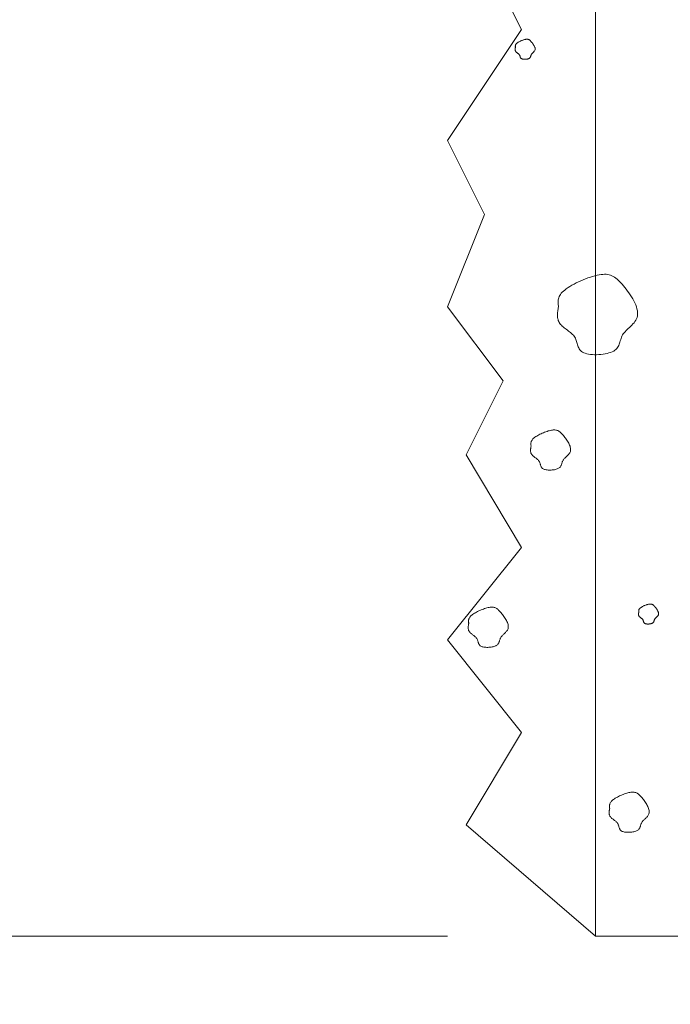
# Model space of a CAD drawing. Units: millimetres. Extents: x 0 to 4200, y 0 to 5940.
# Drawn here: x 1477 to 1565, y 4571 to 4704 of the extents above; entities that cross this region are included whole.
import ezdxf

# ---------------------------------------------------------------- set-up
doc = ezdxf.new("R2010")
doc.units = ezdxf.units.MM
doc.layers.get('Defpoints').update_dxf_attribs({"color": 251})
doc.layers.add('LEVEL001', color=7, linetype='Continuous', lineweight=13)
doc.layers.add('模様', color=11, linetype='Continuous', lineweight=9)
doc.styles.add('GMM001', font='txt')
doc.dimstyles.new('GMM001', dxfattribs={"dimscale": 2, "dimtxt": 20, "dimasz": 15, "dimexe": 5, "dimexo": 10, "dimgap": 3, "dimtad": 3, "dimdec": 0, "dimdsep": 46, "dimtxsty": 'GMM001', "dimcen": 10, "dimclrd": 7, "dimclre": 7, "dimclrt": 7, "dimadec": 0, "dimazin": 0, "dimtfac": 1, "dimtdec": 0, "dimtix": 1, "dimtmove": 0, "dimatfit": 3, "dimfxl": 1, "dimtolj": 1, "dimtzin": 0, "dimlwd": 0, "dimlwe": 0, "dimarcsym": 0})

# ---------------------------------------------------------------- blocks, each defined once
blk = doc.blocks.new('*D59')
at = {"layer": 'Defpoints', "color": 0, "linetype": 'Continuous', "transparency": 16777216}
for p in [(1405, 4830), (1555, 4830), (1555, 4580)]:
    blk.add_point(p, dxfattribs=at)
at = {"layer": 'LEVEL001', "color": 7, "linetype": 'Continuous', "lineweight": 0, "transparency": 16777216}
for p, q in [((1535, 4830), (1395, 4830)), ((1405, 4610), (1405, 4800)), ((1535, 4580), (1395, 4580))]:
    blk.add_line(p, q, dxfattribs=at)
at = {"layer": 'LEVEL001', "color": 7, "linetype": 'Continuous', "transparency": 16777216}
for points in [[(1400, 4800), (1410, 4800), (1405, 4830)], [(1400, 4610), (1410, 4610), (1405, 4580)]]:
    blk.add_solid(points, dxfattribs=at)
at = {"layer": 'LEVEL001', "color": 7, "linetype": 'Continuous', "transparency": 16777216, "insert": (1379, 4705), "char_height": 40, "attachment_point": 5, "rotation": 90, "style": 'GMM001'}
blk.add_mtext('\\A1;250', dxfattribs=at)
blk = doc.blocks.new('*D67')
at = {"layer": 'Defpoints', "color": 0, "transparency": 16777216}
for p in [(1540, 4580), (1555, 4580), (1540, 4457.95)]:
    blk.add_point(p, dxfattribs=at)
at = {"layer": 'LEVEL001', "color": 7, "lineweight": 0, "transparency": 16777216}
for p, q in [((1540, 4560), (1540, 4447.95)), ((1555, 4560), (1555, 4447.95)), ((1510, 4457.95), (1480, 4457.95)), ((1555, 4457.95), (1540, 4457.95)), ((1585, 4457.95), (1615, 4457.95))]:
    blk.add_line(p, q, dxfattribs=at)
at = {"layer": 'LEVEL001', "color": 7, "transparency": 16777216}
for points in [[(1510, 4462.95), (1510, 4452.95), (1540, 4457.95)], [(1585, 4462.95), (1585, 4452.95), (1555, 4457.95)]]:
    blk.add_solid(points, dxfattribs=at)
at = {"layer": 'LEVEL001', "color": 7, "transparency": 16777216, "insert": (1547.5, 4483.95), "char_height": 40, "attachment_point": 5, "style": 'GMM001'}
blk.add_mtext('\\A1;15', dxfattribs=at)

msp = doc.modelspace()

# ---------------------------------------------------------------- linework, layer by layer
at = {"layer": 'LEVEL001', "color": 7, "linetype": 'Continuous'}
msp.add_lwpolyline([(1555, 4580), (1537.5, 4595), (1545, 4607.5), (1535, 4620), (1545, 4632.5), (1537.5, 4645), (1542.5, 4655), (1535, 4665), (1540, 4677.5), (1535, 4687.5), (1545, 4702.5), (1540, 4712.5), (1542.5, 4722.5), (1540, 4732.5), (1545, 4742.5), (1535, 4755), (1542.5, 4770), (1537.5, 4785), (1545, 4795), (1537.5, 4807.5), (1540, 4815), (1555, 4830)], dxfattribs=at)
msp.add_lwpolyline([(1555, 4830), (1555, 4580), (1890, 4580), (1890, 4830)], close=True, dxfattribs=at)
at = {"layer": '模様', "color": 11, "ltscale": 3}
for points in [[(1544.17, 4700.08), (1544.16, 4700.11), (1544.16, 4700.15), (1544.16, 4700.18), (1544.15, 4700.21), (1544.15, 4700.25), (1544.16, 4700.28), (1544.16, 4700.32), (1544.17, 4700.35), (1544.18, 4700.39), (1544.19, 4700.42), (1544.21, 4700.46), (1544.23, 4700.5), (1544.26, 4700.53), (1544.29, 4700.57), (1544.33, 4700.61), (1544.38, 4700.65), (1544.43, 4700.69), (1544.49, 4700.73), (1544.55, 4700.77), (1544.62, 4700.81), (1544.69, 4700.84), (1544.77, 4700.88), (1544.84, 4700.92), (1544.92, 4700.96), (1545, 4700.99), (1545.08, 4701.02), (1545.16, 4701.05), (1545.24, 4701.08), (1545.32, 4701.1), (1545.4, 4701.13), (1545.47, 4701.14), (1545.54, 4701.16), (1545.6, 4701.17), (1545.67, 4701.17), (1545.72, 4701.18), (1545.78, 4701.17), (1545.83, 4701.17), (1545.88, 4701.16), (1545.93, 4701.15), (1545.97, 4701.13), (1546.02, 4701.11), (1546.06, 4701.08), (1546.1, 4701.05), (1546.15, 4701.02), (1546.19, 4700.98), (1546.23, 4700.94), (1546.27, 4700.89), (1546.32, 4700.84), (1546.36, 4700.79), (1546.41, 4700.73), (1546.46, 4700.67), (1546.5, 4700.61), (1546.55, 4700.55), (1546.59, 4700.48), (1546.63, 4700.41), (1546.67, 4700.35), (1546.71, 4700.28), (1546.75, 4700.21), (1546.77, 4700.14), (1546.8, 4700.07), (1546.82, 4700.01), (1546.83, 4699.95), (1546.84, 4699.89), (1546.84, 4699.83), (1546.83, 4699.77), (1546.82, 4699.72), (1546.8, 4699.67), (1546.78, 4699.63), (1546.75, 4699.58), (1546.72, 4699.54), (1546.68, 4699.5), (1546.64, 4699.46), (1546.61, 4699.42), (1546.57, 4699.38), (1546.53, 4699.35), (1546.49, 4699.31), (1546.45, 4699.28), (1546.42, 4699.24), (1546.38, 4699.2), (1546.36, 4699.17), (1546.33, 4699.13), (1546.31, 4699.09), (1546.29, 4699.05), (1546.28, 4699.01), (1546.27, 4698.97), (1546.26, 4698.93), (1546.24, 4698.89), (1546.23, 4698.85), (1546.22, 4698.81), (1546.2, 4698.77), (1546.18, 4698.74), (1546.16, 4698.7), (1546.14, 4698.67), (1546.11, 4698.64), (1546.07, 4698.61), (1546.03, 4698.58), (1545.98, 4698.56), (1545.93, 4698.54), (1545.87, 4698.52), (1545.81, 4698.5), (1545.74, 4698.49), (1545.67, 4698.48), (1545.6, 4698.47), (1545.53, 4698.46), (1545.45, 4698.46), (1545.38, 4698.46), (1545.31, 4698.47), (1545.25, 4698.47), (1545.18, 4698.48), (1545.12, 4698.49), (1545.07, 4698.51), (1545.02, 4698.53), (1544.98, 4698.55), (1544.94, 4698.57), (1544.91, 4698.6), (1544.89, 4698.63), (1544.86, 4698.66), (1544.85, 4698.69), (1544.83, 4698.72), (1544.82, 4698.76), (1544.81, 4698.8), (1544.8, 4698.83), (1544.79, 4698.87), (1544.78, 4698.91), (1544.77, 4698.94), (1544.75, 4698.98), (1544.74, 4699.02), (1544.72, 4699.05), (1544.69, 4699.08), (1544.67, 4699.11), (1544.64, 4699.15), (1544.61, 4699.18), (1544.57, 4699.21), (1544.54, 4699.23), (1544.5, 4699.26), (1544.47, 4699.29), (1544.43, 4699.32), (1544.39, 4699.34), (1544.36, 4699.37), (1544.32, 4699.4), (1544.29, 4699.43), (1544.26, 4699.46), (1544.24, 4699.49), (1544.21, 4699.52), (1544.19, 4699.55), (1544.17, 4699.58), (1544.16, 4699.61), (1544.15, 4699.64), (1544.14, 4699.68), (1544.14, 4699.71), (1544.13, 4699.75), (1544.13, 4699.78), (1544.13, 4699.82), (1544.13, 4699.85), (1544.14, 4699.89), (1544.14, 4699.93), (1544.15, 4699.97), (1544.15, 4700), (1544.16, 4700.04)], [(1550, 4665.02), (1549.98, 4665.15), (1549.97, 4665.29), (1549.95, 4665.42), (1549.95, 4665.56), (1549.95, 4665.7), (1549.95, 4665.83), (1549.97, 4665.97), (1550, 4666.11), (1550.04, 4666.25), (1550.1, 4666.4), (1550.17, 4666.54), (1550.26, 4666.69), (1550.37, 4666.84), (1550.51, 4666.99), (1550.66, 4667.14), (1550.84, 4667.29), (1551.05, 4667.45), (1551.28, 4667.61), (1551.53, 4667.77), (1551.8, 4667.93), (1552.09, 4668.09), (1552.39, 4668.24), (1552.7, 4668.39), (1553.01, 4668.53), (1553.33, 4668.67), (1553.66, 4668.8), (1553.98, 4668.92), (1554.3, 4669.03), (1554.61, 4669.12), (1554.92, 4669.21), (1555.21, 4669.28), (1555.49, 4669.34), (1555.75, 4669.38), (1555.99, 4669.4), (1556.23, 4669.41), (1556.45, 4669.41), (1556.65, 4669.38), (1556.85, 4669.34), (1557.04, 4669.29), (1557.22, 4669.22), (1557.4, 4669.13), (1557.57, 4669.03), (1557.74, 4668.91), (1557.91, 4668.77), (1558.08, 4668.62), (1558.25, 4668.46), (1558.42, 4668.28), (1558.6, 4668.08), (1558.78, 4667.87), (1558.96, 4667.64), (1559.15, 4667.4), (1559.34, 4667.15), (1559.52, 4666.89), (1559.7, 4666.63), (1559.87, 4666.36), (1560.03, 4666.09), (1560.18, 4665.81), (1560.31, 4665.54), (1560.43, 4665.27), (1560.53, 4665), (1560.6, 4664.74), (1560.66, 4664.49), (1560.69, 4664.25), (1560.69, 4664.02), (1560.67, 4663.8), (1560.62, 4663.59), (1560.54, 4663.39), (1560.44, 4663.21), (1560.33, 4663.03), (1560.2, 4662.86), (1560.06, 4662.7), (1559.91, 4662.54), (1559.75, 4662.39), (1559.59, 4662.24), (1559.43, 4662.1), (1559.28, 4661.95), (1559.13, 4661.81), (1558.99, 4661.66), (1558.86, 4661.52), (1558.75, 4661.37), (1558.66, 4661.21), (1558.57, 4661.06), (1558.51, 4660.9), (1558.45, 4660.74), (1558.4, 4660.58), (1558.35, 4660.42), (1558.3, 4660.26), (1558.25, 4660.1), (1558.2, 4659.95), (1558.14, 4659.8), (1558.07, 4659.66), (1557.98, 4659.52), (1557.88, 4659.39), (1557.76, 4659.26), (1557.62, 4659.15), (1557.45, 4659.04), (1557.26, 4658.94), (1557.04, 4658.86), (1556.81, 4658.78), (1556.55, 4658.72), (1556.28, 4658.66), (1556.01, 4658.62), (1555.72, 4658.59), (1555.43, 4658.56), (1555.14, 4658.55), (1554.86, 4658.55), (1554.58, 4658.57), (1554.31, 4658.59), (1554.05, 4658.63), (1553.82, 4658.68), (1553.6, 4658.74), (1553.4, 4658.81), (1553.24, 4658.89), (1553.09, 4658.99), (1552.97, 4659.1), (1552.87, 4659.21), (1552.79, 4659.34), (1552.72, 4659.47), (1552.66, 4659.6), (1552.61, 4659.74), (1552.56, 4659.89), (1552.52, 4660.04), (1552.48, 4660.18), (1552.44, 4660.33), (1552.39, 4660.48), (1552.34, 4660.62), (1552.27, 4660.77), (1552.19, 4660.9), (1552.1, 4661.04), (1552, 4661.17), (1551.88, 4661.29), (1551.76, 4661.41), (1551.62, 4661.53), (1551.48, 4661.64), (1551.34, 4661.75), (1551.19, 4661.87), (1551.05, 4661.98), (1550.9, 4662.09), (1550.76, 4662.2), (1550.63, 4662.31), (1550.5, 4662.42), (1550.38, 4662.53), (1550.27, 4662.65), (1550.18, 4662.77), (1550.09, 4662.89), (1550.03, 4663.02), (1549.97, 4663.15), (1549.93, 4663.28), (1549.89, 4663.42), (1549.87, 4663.55), (1549.86, 4663.69), (1549.85, 4663.84), (1549.86, 4663.98), (1549.87, 4664.12), (1549.88, 4664.27), (1549.9, 4664.42), (1549.92, 4664.57), (1549.95, 4664.72), (1549.97, 4664.87)], [(1546.29, 4646.19), (1546.28, 4646.25), (1546.27, 4646.32), (1546.26, 4646.39), (1546.26, 4646.46), (1546.26, 4646.53), (1546.26, 4646.59), (1546.27, 4646.66), (1546.29, 4646.73), (1546.31, 4646.8), (1546.34, 4646.88), (1546.37, 4646.95), (1546.42, 4647.02), (1546.47, 4647.1), (1546.54, 4647.17), (1546.62, 4647.25), (1546.71, 4647.32), (1546.81, 4647.4), (1546.93, 4647.48), (1547.05, 4647.56), (1547.19, 4647.64), (1547.33, 4647.72), (1547.48, 4647.8), (1547.64, 4647.87), (1547.79, 4647.94), (1547.96, 4648.01), (1548.12, 4648.08), (1548.28, 4648.14), (1548.44, 4648.19), (1548.59, 4648.24), (1548.75, 4648.28), (1548.89, 4648.32), (1549.03, 4648.35), (1549.16, 4648.37), (1549.28, 4648.38), (1549.4, 4648.38), (1549.51, 4648.38), (1549.61, 4648.37), (1549.71, 4648.35), (1549.81, 4648.32), (1549.9, 4648.29), (1549.99, 4648.24), (1550.07, 4648.19), (1550.16, 4648.13), (1550.24, 4648.06), (1550.33, 4647.99), (1550.41, 4647.91), (1550.5, 4647.82), (1550.59, 4647.72), (1550.68, 4647.61), (1550.77, 4647.5), (1550.86, 4647.38), (1550.96, 4647.25), (1551.05, 4647.12), (1551.14, 4646.99), (1551.22, 4646.86), (1551.3, 4646.72), (1551.38, 4646.58), (1551.44, 4646.45), (1551.5, 4646.31), (1551.55, 4646.18), (1551.59, 4646.05), (1551.62, 4645.92), (1551.63, 4645.8), (1551.63, 4645.69), (1551.62, 4645.58), (1551.6, 4645.47), (1551.56, 4645.37), (1551.51, 4645.28), (1551.45, 4645.19), (1551.39, 4645.11), (1551.32, 4645.03), (1551.24, 4644.95), (1551.16, 4644.87), (1551.08, 4644.8), (1551.01, 4644.73), (1550.93, 4644.65), (1550.85, 4644.58), (1550.78, 4644.51), (1550.72, 4644.44), (1550.66, 4644.36), (1550.62, 4644.28), (1550.58, 4644.21), (1550.54, 4644.13), (1550.51, 4644.05), (1550.49, 4643.97), (1550.46, 4643.89), (1550.44, 4643.81), (1550.41, 4643.73), (1550.39, 4643.65), (1550.36, 4643.58), (1550.32, 4643.51), (1550.28, 4643.44), (1550.23, 4643.37), (1550.17, 4643.31), (1550.1, 4643.25), (1550.01, 4643.2), (1549.92, 4643.15), (1549.81, 4643.11), (1549.69, 4643.07), (1549.56, 4643.04), (1549.43, 4643.01), (1549.29, 4642.99), (1549.15, 4642.97), (1549, 4642.96), (1548.86, 4642.95), (1548.72, 4642.95), (1548.58, 4642.96), (1548.44, 4642.97), (1548.31, 4642.99), (1548.2, 4643.02), (1548.09, 4643.05), (1547.99, 4643.08), (1547.91, 4643.12), (1547.83, 4643.17), (1547.77, 4643.23), (1547.72, 4643.28), (1547.68, 4643.35), (1547.65, 4643.41), (1547.62, 4643.48), (1547.59, 4643.55), (1547.57, 4643.62), (1547.55, 4643.69), (1547.53, 4643.77), (1547.51, 4643.84), (1547.48, 4643.92), (1547.46, 4643.99), (1547.42, 4644.06), (1547.38, 4644.13), (1547.34, 4644.2), (1547.29, 4644.26), (1547.23, 4644.32), (1547.17, 4644.38), (1547.1, 4644.44), (1547.03, 4644.5), (1546.96, 4644.55), (1546.88, 4644.61), (1546.81, 4644.66), (1546.74, 4644.72), (1546.67, 4644.77), (1546.6, 4644.83), (1546.54, 4644.89), (1546.48, 4644.94), (1546.42, 4645), (1546.38, 4645.06), (1546.33, 4645.12), (1546.3, 4645.19), (1546.27, 4645.25), (1546.25, 4645.32), (1546.24, 4645.39), (1546.22, 4645.45), (1546.22, 4645.52), (1546.21, 4645.59), (1546.22, 4645.67), (1546.22, 4645.74), (1546.23, 4645.81), (1546.24, 4645.89), (1546.25, 4645.96), (1546.26, 4646.04), (1546.27, 4646.11)], [(1560.84, 4623.76), (1560.84, 4623.8), (1560.83, 4623.83), (1560.83, 4623.87), (1560.83, 4623.9), (1560.83, 4623.93), (1560.83, 4623.97), (1560.83, 4624), (1560.84, 4624.04), (1560.85, 4624.07), (1560.87, 4624.11), (1560.88, 4624.15), (1560.91, 4624.18), (1560.93, 4624.22), (1560.97, 4624.26), (1561.01, 4624.3), (1561.05, 4624.33), (1561.1, 4624.37), (1561.16, 4624.41), (1561.22, 4624.45), (1561.29, 4624.49), (1561.36, 4624.53), (1561.44, 4624.57), (1561.52, 4624.61), (1561.59, 4624.64), (1561.67, 4624.68), (1561.76, 4624.71), (1561.84, 4624.74), (1561.92, 4624.77), (1561.99, 4624.79), (1562.07, 4624.81), (1562.14, 4624.83), (1562.21, 4624.85), (1562.28, 4624.86), (1562.34, 4624.86), (1562.4, 4624.86), (1562.45, 4624.86), (1562.5, 4624.86), (1562.55, 4624.85), (1562.6, 4624.83), (1562.65, 4624.81), (1562.69, 4624.79), (1562.73, 4624.77), (1562.78, 4624.74), (1562.82, 4624.7), (1562.86, 4624.67), (1562.9, 4624.63), (1562.95, 4624.58), (1562.99, 4624.53), (1563.04, 4624.48), (1563.08, 4624.42), (1563.13, 4624.36), (1563.18, 4624.3), (1563.22, 4624.23), (1563.27, 4624.17), (1563.31, 4624.1), (1563.35, 4624.03), (1563.38, 4623.96), (1563.42, 4623.9), (1563.45, 4623.83), (1563.47, 4623.76), (1563.49, 4623.7), (1563.51, 4623.63), (1563.51, 4623.57), (1563.51, 4623.51), (1563.51, 4623.46), (1563.49, 4623.41), (1563.48, 4623.36), (1563.45, 4623.31), (1563.42, 4623.27), (1563.39, 4623.23), (1563.36, 4623.19), (1563.32, 4623.15), (1563.28, 4623.11), (1563.24, 4623.07), (1563.2, 4623.04), (1563.16, 4623), (1563.12, 4622.96), (1563.09, 4622.93), (1563.06, 4622.89), (1563.03, 4622.85), (1563, 4622.81), (1562.98, 4622.78), (1562.97, 4622.74), (1562.95, 4622.7), (1562.94, 4622.66), (1562.93, 4622.62), (1562.92, 4622.58), (1562.9, 4622.54), (1562.89, 4622.5), (1562.88, 4622.46), (1562.86, 4622.43), (1562.84, 4622.39), (1562.81, 4622.36), (1562.78, 4622.33), (1562.75, 4622.3), (1562.7, 4622.27), (1562.66, 4622.25), (1562.6, 4622.23), (1562.54, 4622.21), (1562.48, 4622.19), (1562.41, 4622.18), (1562.34, 4622.17), (1562.27, 4622.16), (1562.2, 4622.15), (1562.13, 4622.15), (1562.06, 4622.15), (1561.99, 4622.15), (1561.92, 4622.16), (1561.85, 4622.17), (1561.79, 4622.18), (1561.74, 4622.19), (1561.69, 4622.21), (1561.65, 4622.23), (1561.61, 4622.26), (1561.58, 4622.28), (1561.56, 4622.31), (1561.54, 4622.34), (1561.52, 4622.38), (1561.51, 4622.41), (1561.49, 4622.45), (1561.48, 4622.48), (1561.47, 4622.52), (1561.46, 4622.56), (1561.45, 4622.59), (1561.44, 4622.63), (1561.42, 4622.67), (1561.41, 4622.7), (1561.39, 4622.74), (1561.37, 4622.77), (1561.34, 4622.8), (1561.31, 4622.83), (1561.28, 4622.86), (1561.25, 4622.89), (1561.21, 4622.92), (1561.18, 4622.95), (1561.14, 4622.98), (1561.1, 4623), (1561.07, 4623.03), (1561.03, 4623.06), (1561, 4623.09), (1560.97, 4623.12), (1560.94, 4623.14), (1560.91, 4623.17), (1560.88, 4623.2), (1560.86, 4623.23), (1560.85, 4623.27), (1560.83, 4623.3), (1560.82, 4623.33), (1560.81, 4623.36), (1560.81, 4623.4), (1560.81, 4623.43), (1560.8, 4623.47), (1560.81, 4623.51), (1560.81, 4623.54), (1560.81, 4623.58), (1560.82, 4623.62), (1560.82, 4623.65), (1560.83, 4623.69), (1560.83, 4623.73)], [(1537.86, 4622.23), (1537.86, 4622.3), (1537.85, 4622.37), (1537.84, 4622.44), (1537.84, 4622.51), (1537.84, 4622.57), (1537.84, 4622.64), (1537.85, 4622.71), (1537.86, 4622.78), (1537.88, 4622.85), (1537.91, 4622.92), (1537.95, 4623), (1538, 4623.07), (1538.05, 4623.14), (1538.12, 4623.22), (1538.2, 4623.3), (1538.29, 4623.37), (1538.39, 4623.45), (1538.51, 4623.53), (1538.63, 4623.61), (1538.77, 4623.69), (1538.91, 4623.77), (1539.06, 4623.85), (1539.21, 4623.92), (1539.37, 4623.99), (1539.53, 4624.06), (1539.69, 4624.12), (1539.85, 4624.18), (1540.01, 4624.24), (1540.17, 4624.29), (1540.32, 4624.33), (1540.47, 4624.37), (1540.61, 4624.4), (1540.74, 4624.42), (1540.86, 4624.43), (1540.98, 4624.43), (1541.09, 4624.43), (1541.19, 4624.42), (1541.29, 4624.4), (1541.38, 4624.37), (1541.48, 4624.33), (1541.56, 4624.29), (1541.65, 4624.24), (1541.73, 4624.18), (1541.82, 4624.11), (1541.9, 4624.04), (1541.99, 4623.95), (1542.07, 4623.86), (1542.16, 4623.76), (1542.25, 4623.66), (1542.35, 4623.55), (1542.44, 4623.43), (1542.53, 4623.3), (1542.62, 4623.17), (1542.71, 4623.04), (1542.8, 4622.91), (1542.88, 4622.77), (1542.95, 4622.63), (1543.02, 4622.5), (1543.08, 4622.36), (1543.13, 4622.23), (1543.17, 4622.1), (1543.19, 4621.97), (1543.21, 4621.85), (1543.21, 4621.73), (1543.2, 4621.62), (1543.17, 4621.52), (1543.13, 4621.42), (1543.09, 4621.33), (1543.03, 4621.24), (1542.96, 4621.16), (1542.89, 4621.08), (1542.82, 4621), (1542.74, 4620.92), (1542.66, 4620.85), (1542.58, 4620.77), (1542.5, 4620.7), (1542.43, 4620.63), (1542.36, 4620.56), (1542.3, 4620.48), (1542.24, 4620.41), (1542.19, 4620.33), (1542.15, 4620.25), (1542.12, 4620.18), (1542.09, 4620.1), (1542.06, 4620.02), (1542.04, 4619.94), (1542.02, 4619.86), (1541.99, 4619.78), (1541.96, 4619.7), (1541.93, 4619.63), (1541.9, 4619.55), (1541.86, 4619.49), (1541.81, 4619.42), (1541.75, 4619.36), (1541.67, 4619.3), (1541.59, 4619.25), (1541.5, 4619.2), (1541.39, 4619.15), (1541.27, 4619.12), (1541.14, 4619.08), (1541.01, 4619.06), (1540.87, 4619.03), (1540.72, 4619.02), (1540.58, 4619.01), (1540.44, 4619), (1540.29, 4619), (1540.15, 4619.01), (1540.02, 4619.02), (1539.89, 4619.04), (1539.77, 4619.06), (1539.66, 4619.09), (1539.57, 4619.13), (1539.48, 4619.17), (1539.41, 4619.22), (1539.35, 4619.27), (1539.3, 4619.33), (1539.26, 4619.39), (1539.22, 4619.46), (1539.19, 4619.53), (1539.17, 4619.6), (1539.14, 4619.67), (1539.12, 4619.74), (1539.1, 4619.82), (1539.08, 4619.89), (1539.06, 4619.97), (1539.03, 4620.04), (1539, 4620.11), (1538.96, 4620.18), (1538.92, 4620.24), (1538.86, 4620.31), (1538.81, 4620.37), (1538.74, 4620.43), (1538.68, 4620.49), (1538.61, 4620.55), (1538.53, 4620.6), (1538.46, 4620.66), (1538.39, 4620.71), (1538.32, 4620.77), (1538.25, 4620.82), (1538.18, 4620.88), (1538.11, 4620.93), (1538.05, 4620.99), (1538, 4621.05), (1537.95, 4621.11), (1537.91, 4621.17), (1537.88, 4621.23), (1537.85, 4621.3), (1537.83, 4621.37), (1537.81, 4621.43), (1537.8, 4621.5), (1537.79, 4621.57), (1537.79, 4621.64), (1537.79, 4621.72), (1537.8, 4621.79), (1537.8, 4621.86), (1537.81, 4621.94), (1537.82, 4622.01), (1537.84, 4622.08), (1537.85, 4622.16)], [(1556.91, 4597.24), (1556.9, 4597.31), (1556.89, 4597.38), (1556.88, 4597.44), (1556.88, 4597.51), (1556.88, 4597.58), (1556.88, 4597.65), (1556.89, 4597.72), (1556.91, 4597.79), (1556.93, 4597.86), (1556.96, 4597.93), (1556.99, 4598), (1557.04, 4598.08), (1557.09, 4598.15), (1557.16, 4598.23), (1557.24, 4598.3), (1557.33, 4598.38), (1557.43, 4598.46), (1557.55, 4598.54), (1557.67, 4598.62), (1557.81, 4598.7), (1557.95, 4598.78), (1558.1, 4598.85), (1558.26, 4598.93), (1558.41, 4599), (1558.58, 4599.07), (1558.74, 4599.13), (1558.9, 4599.19), (1559.06, 4599.25), (1559.21, 4599.29), (1559.37, 4599.34), (1559.51, 4599.37), (1559.65, 4599.4), (1559.78, 4599.42), (1559.91, 4599.43), (1560.02, 4599.44), (1560.13, 4599.44), (1560.23, 4599.42), (1560.33, 4599.4), (1560.43, 4599.38), (1560.52, 4599.34), (1560.61, 4599.3), (1560.69, 4599.25), (1560.78, 4599.19), (1560.86, 4599.12), (1560.95, 4599.04), (1561.03, 4598.96), (1561.12, 4598.87), (1561.21, 4598.77), (1561.3, 4598.67), (1561.39, 4598.55), (1561.48, 4598.43), (1561.58, 4598.31), (1561.67, 4598.18), (1561.76, 4598.05), (1561.84, 4597.91), (1561.92, 4597.78), (1562, 4597.64), (1562.06, 4597.5), (1562.12, 4597.37), (1562.17, 4597.23), (1562.21, 4597.1), (1562.24, 4596.98), (1562.25, 4596.86), (1562.25, 4596.74), (1562.24, 4596.63), (1562.22, 4596.53), (1562.18, 4596.43), (1562.13, 4596.34), (1562.07, 4596.25), (1562.01, 4596.16), (1561.94, 4596.08), (1561.86, 4596), (1561.78, 4595.93), (1561.7, 4595.85), (1561.63, 4595.78), (1561.55, 4595.71), (1561.47, 4595.64), (1561.4, 4595.56), (1561.34, 4595.49), (1561.28, 4595.42), (1561.24, 4595.34), (1561.2, 4595.26), (1561.16, 4595.18), (1561.13, 4595.1), (1561.11, 4595.02), (1561.08, 4594.94), (1561.06, 4594.86), (1561.03, 4594.79), (1561.01, 4594.71), (1560.98, 4594.63), (1560.94, 4594.56), (1560.9, 4594.49), (1560.85, 4594.43), (1560.79, 4594.36), (1560.72, 4594.31), (1560.63, 4594.25), (1560.54, 4594.2), (1560.43, 4594.16), (1560.31, 4594.12), (1560.18, 4594.09), (1560.05, 4594.06), (1559.91, 4594.04), (1559.77, 4594.03), (1559.62, 4594.01), (1559.48, 4594.01), (1559.34, 4594.01), (1559.2, 4594.02), (1559.06, 4594.03), (1558.93, 4594.05), (1558.82, 4594.07), (1558.71, 4594.1), (1558.61, 4594.14), (1558.53, 4594.18), (1558.45, 4594.23), (1558.39, 4594.28), (1558.34, 4594.34), (1558.3, 4594.4), (1558.27, 4594.47), (1558.24, 4594.53), (1558.21, 4594.6), (1558.19, 4594.68), (1558.17, 4594.75), (1558.15, 4594.82), (1558.13, 4594.9), (1558.1, 4594.97), (1558.08, 4595.04), (1558.04, 4595.12), (1558, 4595.19), (1557.96, 4595.25), (1557.91, 4595.32), (1557.85, 4595.38), (1557.79, 4595.44), (1557.72, 4595.5), (1557.65, 4595.55), (1557.58, 4595.61), (1557.51, 4595.67), (1557.43, 4595.72), (1557.36, 4595.78), (1557.29, 4595.83), (1557.22, 4595.89), (1557.16, 4595.94), (1557.1, 4596), (1557.04, 4596.06), (1557, 4596.12), (1556.95, 4596.18), (1556.92, 4596.24), (1556.89, 4596.31), (1556.87, 4596.37), (1556.86, 4596.44), (1556.84, 4596.51), (1556.84, 4596.58), (1556.84, 4596.65), (1556.84, 4596.72), (1556.84, 4596.79), (1556.85, 4596.87), (1556.86, 4596.94), (1556.87, 4597.02), (1556.88, 4597.09), (1556.89, 4597.17)]]:
    msp.add_lwpolyline(points, close=True, dxfattribs=at)

# ---------------------------------------------------------------- dimensions: what is measured, and where the dimension line sits
at = {"layer": 'LEVEL001', "color": 7, "linetype": 'Continuous'}
dim = msp.add_linear_dim(base=(1405, 4830), p1=(1555, 4580), p2=(1555, 4830), angle=90, dimstyle='GMM001', dxfattribs=at)
dim.commit()
dim.dimension.update_dxf_attribs({"geometry": '*D59', "text_midpoint": (1379, 4705)})
at = {"layer": 'LEVEL001'}
dim = msp.add_linear_dim(base=(1540, 4457.95), p1=(1555, 4580), p2=(1540, 4580), dimstyle='GMM001', dxfattribs=at)
dim.commit()
dim.dimension.update_dxf_attribs({"geometry": '*D67', "text_midpoint": (1547.5, 4483.95)})

doc.saveas('drawing.dxf')
